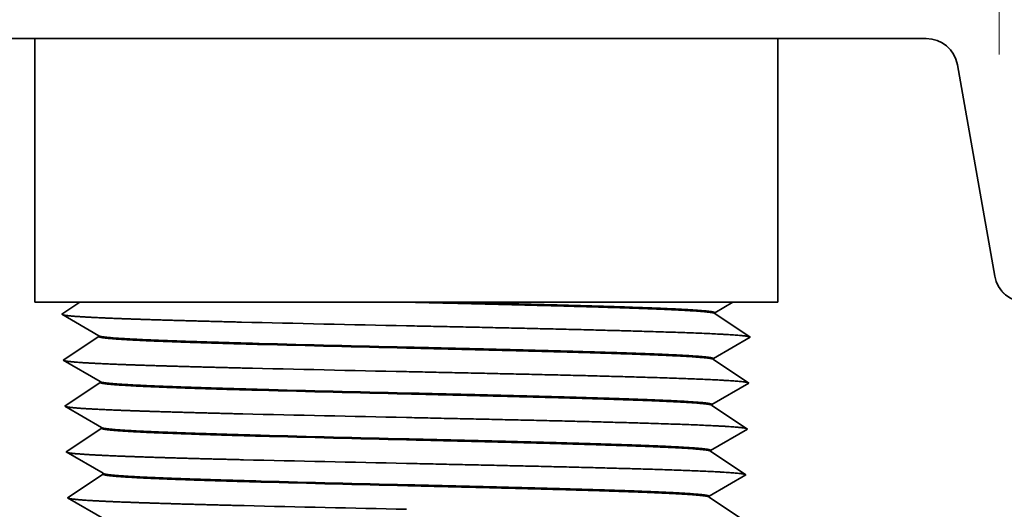
# Model space of a CAD drawing. Extents: x 0 to 10.8, y 0 to 8.2.
# Drawn here: x 3.1 to 4.1, y 1.9 to 2.4 of the extents above; entities that cross this region are included whole.
import ezdxf

# ---------------------------------------------------------------- set-up
doc = ezdxf.new("R2010")
doc.units = 0
doc.header["$MEASUREMENT"] = 0
doc.layers.get('0').update_dxf_attribs({"lineweight": 13})

# ---------------------------------------------------------------- blocks, each defined once
blk = doc.blocks.new('BLOCK15')
at = {"color": 7, "lineweight": 13, "ltscale": 0.03937}
blk.add_line((1.125, 1.849855), (1.125, 3.578486), dxfattribs=at)
blk = doc.blocks.new('BLOCK21')
at = {"color": 7, "lineweight": 5, "ltscale": 0.00011}
for p, q in [((-1.023343, 1.867348), (-1.019768, 1.869926)), ((-1.019768, 1.869926), (-1.016012, 1.872235)), ((-1.016012, 1.872235), (-1.012097, 1.874261)), ((-1.012097, 1.874261), (-1.008044, 1.875995)), ((-1.008044, 1.875995), (-1.003875, 1.877426)), ((-1.003875, 1.877426), (-0.999611, 1.878548)), ((-0.999611, 1.878548), (-0.995277, 1.879353)), ((-0.995277, 1.879353), (-0.990896, 1.879838)), ((-0.990896, 1.879838), (-0.986491, 1.88)), ((-1.040026, 1.847092), (-1.037892, 1.850949)), ((-1.037892, 1.850949), (-1.035481, 1.85464)), ((-1.035481, 1.85464), (-1.032806, 1.858143)), ((-1.032806, 1.858143), (-1.02988, 1.861441)), ((-1.02988, 1.861441), (-1.02672, 1.864515)), ((-1.02672, 1.864515), (-1.023343, 1.867348)), ((-1.045579, 1.830419), (-1.044655, 1.834729)), ((-1.044655, 1.834729), (-1.043416, 1.83896)), ((-1.043416, 1.83896), (-1.04187, 1.843088)), ((-1.04187, 1.843088), (-1.040026, 1.847092)), ((-1.119966, 1.416912), (-1.11842, 1.42104)), ((-1.11842, 1.42104), (-1.117182, 1.425271)), ((-1.117182, 1.425271), (-1.116258, 1.429581)), ((-1.131957, 1.398559), (-1.129031, 1.401857)), ((-1.129031, 1.401857), (-1.126355, 1.40536)), ((-1.126355, 1.40536), (-1.123944, 1.409051)), ((-1.123944, 1.409051), (-1.121811, 1.412908)), ((-1.121811, 1.412908), (-1.119966, 1.416912)), ((-1.157962, 1.382574), (-1.153792, 1.384005)), ((-1.153792, 1.384005), (-1.149739, 1.385739)), ((-1.149739, 1.385739), (-1.145824, 1.387765)), ((-1.145824, 1.387765), (-1.142069, 1.390074)), ((-1.142069, 1.390074), (-1.138493, 1.392652)), ((-1.138493, 1.392652), (-1.135116, 1.395485)), ((-1.135116, 1.395485), (-1.131957, 1.398559)), ((-1.175346, 1.38), (-1.170941, 1.380162)), ((-1.170941, 1.380162), (-1.166559, 1.380647)), ((-1.166559, 1.380647), (-1.162225, 1.381452)), ((-1.162225, 1.381452), (-1.157962, 1.382574))]:
    blk.add_line(p, q, dxfattribs=at)
at = {"color": 7, "lineweight": 5, "ltscale": 0.007037}
blk.add_line((-0.986491, 1.88), (-0.705, 1.88), dxfattribs=at)
at = {"color": 7, "lineweight": 5, "ltscale": 0.0125}
blk.add_line((-0.705, 1.88), (-0.705, 1.38), dxfattribs=at)
at = {"color": 7, "lineweight": 5, "ltscale": 0.010176}
blk.add_line((-1.116258, 1.429581), (-1.045579, 1.830419), dxfattribs=at)
at = {"color": 7, "lineweight": 5, "ltscale": 0.03937}
for p, q in [((-1.625, 0), (-1.625, 1.38)), ((-0.557958, 0), (-1.625, 0))]:
    blk.add_line(p, q, dxfattribs=at)
at = {"color": 7, "lineweight": 5, "ltscale": 0.011241}
blk.add_line((-1.625, 1.38), (-1.175346, 1.38), dxfattribs=at)
at = {"color": 7, "lineweight": 5, "ltscale": 0.002138}
blk.add_line((-0.705, 1.38), (-0.619484, 1.38), dxfattribs=at)
at = {"color": 7, "lineweight": 5, "ltscale": 0.000172}
for p, q in [((-0.642364, 1.364771), (-0.648084, 1.360964)), ((-0.636644, 1.368578), (-0.642364, 1.364771)), ((-0.630924, 1.372386), (-0.636644, 1.368578)), ((-0.625204, 1.376193), (-0.630924, 1.372386)), ((-0.619484, 1.38), (-0.625204, 1.376193)), ((-0.648084, 1.360964), (-0.653804, 1.357157))]:
    blk.add_line(p, q, dxfattribs=at)
at = {"color": 7, "lineweight": 5, "ltscale": 0.000289}
for p, q in [((-0.653804, 1.357157), (-0.643804, 1.351367)), ((-0.643804, 1.351367), (-0.633804, 1.345578)), ((-0.633804, 1.345578), (-0.623803, 1.339788)), ((-0.623803, 1.339788), (-0.613803, 1.333999)), ((-0.613803, 1.333999), (-0.603803, 1.32821)), ((-0.603803, 1.32821), (-0.593803, 1.32242)), ((-0.59337, 1.308572), (-0.602989, 1.302169)), ((-0.593803, 1.32242), (-0.583803, 1.316631)), ((-0.583752, 1.314974), (-0.59337, 1.308572)), ((-0.622228, 1.289364), (-0.631847, 1.282962)), ((-0.612609, 1.295767), (-0.622228, 1.289364)), ((-0.602989, 1.302169), (-0.612609, 1.295767)), ((-0.641466, 1.276559), (-0.651085, 1.270157)), ((-0.631847, 1.282962), (-0.641466, 1.276559)), ((-0.651085, 1.270157), (-0.641085, 1.264367)), ((-0.641085, 1.264367), (-0.631085, 1.258578)), ((-0.631085, 1.258578), (-0.621085, 1.252788)), ((-0.621085, 1.252788), (-0.611085, 1.246999)), ((-0.611085, 1.246999), (-0.601084, 1.24121)), ((-0.601084, 1.24121), (-0.591084, 1.23542)), ((-0.591084, 1.23542), (-0.581084, 1.229631)), ((-0.600271, 1.21517), (-0.60989, 1.208767)), ((-0.590652, 1.221572), (-0.600271, 1.21517)), ((-0.581033, 1.227974), (-0.590652, 1.221572)), ((-0.629128, 1.195962), (-0.638747, 1.189559)), ((-0.619509, 1.202364), (-0.629128, 1.195962)), ((-0.60989, 1.208767), (-0.619509, 1.202364)), ((-0.638747, 1.189559), (-0.648366, 1.183157)), ((-0.648366, 1.183157), (-0.638366, 1.177367)), ((-0.638366, 1.177367), (-0.628366, 1.171578)), ((-0.628366, 1.171578), (-0.618366, 1.165788)), ((-0.618366, 1.165788), (-0.608366, 1.159999)), ((-0.608366, 1.159999), (-0.598366, 1.154209)), ((-0.598366, 1.154209), (-0.588366, 1.14842)), ((-0.588366, 1.14842), (-0.578365, 1.14263)), ((-0.578314, 1.140975), (-0.587933, 1.134572)), ((-0.607171, 1.121767), (-0.61679, 1.115364)), ((-0.597552, 1.12817), (-0.607171, 1.121767)), ((-0.587933, 1.134572), (-0.597552, 1.12817)), ((-0.636028, 1.102559), (-0.645648, 1.096157)), ((-0.626409, 1.108962), (-0.636028, 1.102559)), ((-0.61679, 1.115364), (-0.626409, 1.108962)), ((-0.645648, 1.096157), (-0.635648, 1.090367)), ((-0.635648, 1.090367), (-0.625647, 1.084578)), ((-0.625647, 1.084578), (-0.615647, 1.078788)), ((-0.615647, 1.078788), (-0.605647, 1.072999)), ((-0.605647, 1.072999), (-0.595647, 1.067209)), ((-0.595647, 1.067209), (-0.585647, 1.06142)), ((-0.585214, 1.047572), (-0.594833, 1.04117)), ((-0.585647, 1.06142), (-0.575647, 1.05563)), ((-0.575595, 1.053975), (-0.585214, 1.047572)), ((-0.614071, 1.028365), (-0.623691, 1.021962)), ((-0.604452, 1.034767), (-0.614071, 1.028365)), ((-0.594833, 1.04117), (-0.604452, 1.034767)), ((-0.63331, 1.015559), (-0.642929, 1.009157)), ((-0.642929, 1.009157), (-0.632929, 1.003367)), ((-0.623691, 1.021962), (-0.63331, 1.015559)), ((-0.632929, 1.003367), (-0.622929, 0.997578)), ((-0.622929, 0.997578), (-0.612928, 0.991788)), ((-0.612928, 0.991788), (-0.602928, 0.985999)), ((-0.602928, 0.985999), (-0.592928, 0.980209)), ((-0.592928, 0.980209), (-0.582928, 0.97442)), ((-0.582928, 0.97442), (-0.572928, 0.96863)), ((-0.592114, 0.95417), (-0.601734, 0.947767)), ((-0.582495, 0.960572), (-0.592114, 0.95417)), ((-0.572877, 0.966975), (-0.582495, 0.960572)), ((-0.620972, 0.934962), (-0.630591, 0.928559)), ((-0.611353, 0.941365), (-0.620972, 0.934962)), ((-0.601734, 0.947767), (-0.611353, 0.941365)), ((-0.630591, 0.928559), (-0.64021, 0.922157)), ((-0.64021, 0.922157), (-0.63021, 0.916367)), ((-0.63021, 0.916367), (-0.62021, 0.910578)), ((-0.62021, 0.910578), (-0.61021, 0.904788)), ((-0.61021, 0.904788), (-0.60021, 0.898999)), ((-0.60021, 0.898999), (-0.590209, 0.893209)), ((-0.590209, 0.893209), (-0.580209, 0.88742)), ((-0.580209, 0.88742), (-0.570209, 0.88163)), ((-0.570158, 0.879975), (-0.579777, 0.873572)), ((-0.599015, 0.860767), (-0.608634, 0.854365)), ((-0.589396, 0.86717), (-0.599015, 0.860767)), ((-0.579777, 0.873572), (-0.589396, 0.86717)), ((-0.627872, 0.841559), (-0.637491, 0.835157)), ((-0.618253, 0.847962), (-0.627872, 0.841559)), ((-0.608634, 0.854365), (-0.618253, 0.847962)), ((-0.637491, 0.835157), (-0.627491, 0.829367)), ((-0.627491, 0.829367), (-0.617491, 0.823578)), ((-0.617491, 0.823578), (-0.607491, 0.817788)), ((-0.607491, 0.817788), (-0.597491, 0.811999)), ((-0.597491, 0.811999), (-0.587491, 0.806209)), ((-0.587491, 0.806209), (-0.577491, 0.80042)), ((-0.577058, 0.786573), (-0.586677, 0.78017)), ((-0.577491, 0.80042), (-0.567491, 0.79463)), ((-0.567439, 0.792975), (-0.577058, 0.786573)), ((-0.605915, 0.767365), (-0.615534, 0.760962)), ((-0.596296, 0.773767), (-0.605915, 0.767365)), ((-0.586677, 0.78017), (-0.596296, 0.773767)), ((-0.625154, 0.754559), (-0.634773, 0.748157)), ((-0.634773, 0.748157), (-0.624773, 0.742367)), ((-0.615534, 0.760962), (-0.625154, 0.754559)), ((-0.624773, 0.742367), (-0.614772, 0.736578)), ((-0.614772, 0.736578), (-0.604772, 0.730788)), ((-0.604772, 0.730788), (-0.594772, 0.724999)), ((-0.594772, 0.724999), (-0.584772, 0.719209)), ((-0.584772, 0.719209), (-0.574772, 0.71342)), ((-0.574772, 0.71342), (-0.564772, 0.70763)), ((-0.583958, 0.69317), (-0.593577, 0.686767)), ((-0.574339, 0.699573), (-0.583958, 0.69317)), ((-0.56472, 0.705975), (-0.574339, 0.699573)), ((-0.612816, 0.673962), (-0.622435, 0.667559)), ((-0.603197, 0.680365), (-0.612816, 0.673962)), ((-0.593577, 0.686767), (-0.603197, 0.680365)), ((-0.622435, 0.667559), (-0.632054, 0.661157)), ((-0.632054, 0.661157), (-0.622054, 0.655367)), ((-0.622054, 0.655367), (-0.612054, 0.649578)), ((-0.612054, 0.649578), (-0.602054, 0.643788)), ((-0.602054, 0.643788), (-0.592053, 0.637999)), ((-0.592053, 0.637999), (-0.582053, 0.632209)), ((-0.582053, 0.632209), (-0.572053, 0.626419)), ((-0.572053, 0.626419), (-0.562053, 0.62063)), ((-0.562002, 0.618975), (-0.57162, 0.612573)), ((-0.590859, 0.599767), (-0.600478, 0.593365)), ((-0.58124, 0.60617), (-0.590859, 0.599767)), ((-0.57162, 0.612573), (-0.58124, 0.60617)), ((-0.619716, 0.580559), (-0.629335, 0.574157)), ((-0.610097, 0.586962), (-0.619716, 0.580559)), ((-0.600478, 0.593365), (-0.610097, 0.586962)), ((-0.629335, 0.574157), (-0.619335, 0.568367)), ((-0.619335, 0.568367), (-0.609335, 0.562578)), ((-0.609335, 0.562578), (-0.599335, 0.556788)), ((-0.599335, 0.556788), (-0.589335, 0.550998)), ((-0.589335, 0.550998), (-0.579335, 0.545209)), ((-0.579335, 0.545209), (-0.569334, 0.539419)), ((-0.568902, 0.525573), (-0.578521, 0.51917)), ((-0.569334, 0.539419), (-0.559334, 0.53363)), ((-0.559283, 0.531975), (-0.568902, 0.525573)), ((-0.597759, 0.506365), (-0.607378, 0.499962)), ((-0.58814, 0.512767), (-0.597759, 0.506365)), ((-0.578521, 0.51917), (-0.58814, 0.512767)), ((-0.616997, 0.493559), (-0.626616, 0.487157)), ((-0.626616, 0.487157), (-0.616616, 0.481367)), ((-0.607378, 0.499962), (-0.616997, 0.493559)), ((-0.616616, 0.481367), (-0.606616, 0.475578)), ((-0.606616, 0.475578), (-0.596616, 0.469788)), ((-0.596616, 0.469788), (-0.586616, 0.463998)), ((-0.586616, 0.463998), (-0.576616, 0.458209)), ((-0.576616, 0.458209), (-0.566616, 0.452419)), ((-0.566616, 0.452419), (-0.556616, 0.44663)), ((-0.575802, 0.43217), (-0.585421, 0.425768)), ((-0.566183, 0.438573), (-0.575802, 0.43217)), ((-0.556564, 0.444975), (-0.566183, 0.438573)), ((-0.604659, 0.412962), (-0.614279, 0.406559)), ((-0.59504, 0.419365), (-0.604659, 0.412962)), ((-0.585421, 0.425768), (-0.59504, 0.419365)), ((-0.614279, 0.406559), (-0.623898, 0.400157)), ((-0.623898, 0.400157), (-0.613898, 0.394367)), ((-0.613898, 0.394367), (-0.603897, 0.388578)), ((-0.603897, 0.388578), (-0.593897, 0.382788)), ((-0.593897, 0.382788), (-0.583897, 0.376998)), ((-0.583897, 0.376998), (-0.573897, 0.371209)), ((-0.573897, 0.371209), (-0.563897, 0.365419)), ((-0.563897, 0.365419), (-0.553897, 0.35963)), ((-0.553845, 0.357976), (-0.563464, 0.351573)), ((-0.582702, 0.338768), (-0.592322, 0.332365)), ((-0.573083, 0.34517), (-0.582702, 0.338768)), ((-0.563464, 0.351573), (-0.573083, 0.34517)), ((-0.61156, 0.319559), (-0.621179, 0.313157)), ((-0.601941, 0.325962), (-0.61156, 0.319559)), ((-0.592322, 0.332365), (-0.601941, 0.325962)), ((-0.621179, 0.313157), (-0.611179, 0.307367)), ((-0.611179, 0.307367), (-0.601179, 0.301578)), ((-0.601179, 0.301578), (-0.591179, 0.295788)), ((-0.591179, 0.295788), (-0.581178, 0.289998)), ((-0.581178, 0.289998), (-0.571178, 0.284209)), ((-0.571178, 0.284209), (-0.561178, 0.278419)), ((-0.560746, 0.264573), (-0.570365, 0.25817)), ((-0.561178, 0.278419), (-0.551178, 0.272629)), ((-0.551127, 0.270976), (-0.560746, 0.264573)), ((-0.589603, 0.245365), (-0.599222, 0.238962)), ((-0.579984, 0.251768), (-0.589603, 0.245365)), ((-0.570365, 0.25817), (-0.579984, 0.251768)), ((-0.608841, 0.232559), (-0.61846, 0.226157)), ((-0.61846, 0.226157), (-0.60846, 0.220367)), ((-0.599222, 0.238962), (-0.608841, 0.232559)), ((-0.60846, 0.220367), (-0.59846, 0.214578)), ((-0.59846, 0.214578), (-0.58846, 0.208788)), ((-0.58846, 0.208788), (-0.57846, 0.202998)), ((-0.57846, 0.202998), (-0.56846, 0.197209)), ((-0.56846, 0.197209), (-0.558459, 0.191419)), ((-0.558459, 0.191419), (-0.548459, 0.185629)), ((-0.567646, 0.17117), (-0.577265, 0.164768)), ((-0.558027, 0.177573), (-0.567646, 0.17117)), ((-0.548408, 0.183976), (-0.558027, 0.177573)), ((-0.596503, 0.151962), (-0.606122, 0.145559)), ((-0.586884, 0.158365), (-0.596503, 0.151962)), ((-0.577265, 0.164768), (-0.586884, 0.158365)), ((-0.606122, 0.145559), (-0.615742, 0.139157)), ((-0.615742, 0.139157), (-0.605741, 0.133367)), ((-0.605741, 0.133367), (-0.595741, 0.127577)), ((-0.595741, 0.127577), (-0.585741, 0.121788)), ((-0.585741, 0.121788), (-0.575741, 0.115998)), ((-0.575741, 0.115998), (-0.565741, 0.110209)), ((-0.565741, 0.110209), (-0.555741, 0.104419)), ((-0.555741, 0.104419), (-0.545741, 0.098629)), ((-0.545689, 0.096976), (-0.555308, 0.090573)), ((-0.574546, 0.077768), (-0.584165, 0.071365)), ((-0.564927, 0.084171), (-0.574546, 0.077768)), ((-0.555308, 0.090573), (-0.564927, 0.084171)), ((-0.603404, 0.058559), (-0.613023, 0.052157)), ((-0.593785, 0.064962), (-0.603404, 0.058559)), ((-0.584165, 0.071365), (-0.593785, 0.064962)), ((-0.613023, 0.052157), (-0.603023, 0.046367)), ((-0.603023, 0.046367), (-0.593023, 0.040577)), ((-0.593023, 0.040577), (-0.583022, 0.034788)), ((-0.583022, 0.034788), (-0.573022, 0.028998)), ((-0.573022, 0.028998), (-0.563022, 0.023208)), ((-0.563022, 0.023208), (-0.553022, 0.017419)), ((-0.553022, 0.017419), (-0.543022, 0.011629))]:
    blk.add_line(p, q, dxfattribs=at)
at = {"color": 7, "lineweight": 5, "ltscale": 4.1e-05}
for p, q in [((-0.583803, 1.316631), (-0.583752, 1.314974)), ((-0.581084, 1.229631), (-0.581033, 1.227974)), ((-0.578365, 1.14263), (-0.578314, 1.140975)), ((-0.575647, 1.05563), (-0.575595, 1.053975)), ((-0.572928, 0.96863), (-0.572877, 0.966975)), ((-0.570209, 0.88163), (-0.570158, 0.879975)), ((-0.567491, 0.79463), (-0.567439, 0.792975)), ((-0.564772, 0.70763), (-0.56472, 0.705975)), ((-0.562053, 0.62063), (-0.562002, 0.618975)), ((-0.559334, 0.53363), (-0.559283, 0.531975)), ((-0.556616, 0.44663), (-0.556564, 0.444975)), ((-0.553897, 0.35963), (-0.553845, 0.357976)), ((-0.551178, 0.272629), (-0.551127, 0.270976)), ((-0.548459, 0.185629), (-0.548408, 0.183976)), ((-0.545741, 0.098629), (-0.545689, 0.096976)), ((-0.543022, 0.011629), (-0.542971, 0.009976))]:
    blk.add_line(p, q, dxfattribs=at)
at = {"color": 7, "lineweight": 5, "ltscale": 7.5e-05}
for p, q in [((-0.55546, 0.001663), (-0.557958, 0)), ((-0.552962, 0.003325), (-0.55546, 0.001663)), ((-0.550464, 0.004988), (-0.552962, 0.003325)), ((-0.547966, 0.006651), (-0.550464, 0.004988)), ((-0.545468, 0.008314), (-0.547966, 0.006651)), ((-0.542971, 0.009976), (-0.545468, 0.008314))]:
    blk.add_line(p, q, dxfattribs=at)
blk = doc.blocks.new('BLOCK22')
at = {"color": 7, "lineweight": 5, "ltscale": 0.0125}
blk.add_line((0.705, 1.38), (0.705, 1.88), dxfattribs=at)
at = {"color": 7, "lineweight": 5, "ltscale": 0.007037}
blk.add_line((0.705, 1.88), (0.986491, 1.88), dxfattribs=at)
at = {"color": 7, "lineweight": 5, "ltscale": 0.00011}
for p, q in [((0.986491, 1.88), (0.990896, 1.879838)), ((0.990896, 1.879838), (0.995277, 1.879353)), ((0.995277, 1.879353), (0.999611, 1.878548)), ((0.999611, 1.878548), (1.003875, 1.877426)), ((1.003875, 1.877426), (1.008044, 1.875995)), ((1.008044, 1.875995), (1.012097, 1.874261)), ((1.012097, 1.874261), (1.016012, 1.872235)), ((1.016012, 1.872235), (1.019768, 1.869926)), ((1.019768, 1.869926), (1.023343, 1.867348)), ((1.023343, 1.867348), (1.02672, 1.864515)), ((1.02672, 1.864515), (1.02988, 1.861441)), ((1.02988, 1.861441), (1.032806, 1.858143)), ((1.032806, 1.858143), (1.035481, 1.85464)), ((1.035481, 1.85464), (1.037892, 1.850949)), ((1.037892, 1.850949), (1.040026, 1.847092)), ((1.040026, 1.847092), (1.04187, 1.843088)), ((1.04187, 1.843088), (1.043416, 1.83896)), ((1.043416, 1.83896), (1.044655, 1.834729)), ((1.044655, 1.834729), (1.045579, 1.830419)), ((1.116258, 1.429581), (1.117182, 1.425271)), ((1.117182, 1.425271), (1.11842, 1.42104)), ((1.11842, 1.42104), (1.119966, 1.416912)), ((1.119966, 1.416912), (1.121811, 1.412908)), ((1.121811, 1.412908), (1.123944, 1.409051)), ((1.123944, 1.409051), (1.126355, 1.40536)), ((1.126355, 1.40536), (1.129031, 1.401857)), ((1.129031, 1.401857), (1.131957, 1.398559)), ((1.131957, 1.398559), (1.135116, 1.395485)), ((1.135116, 1.395485), (1.138493, 1.392652)), ((1.138493, 1.392652), (1.142069, 1.390074)), ((1.142069, 1.390074), (1.145824, 1.387765)), ((1.145824, 1.387765), (1.149739, 1.385739)), ((1.149739, 1.385739), (1.153792, 1.384005)), ((1.153792, 1.384005), (1.157962, 1.382574)), ((1.157962, 1.382574), (1.162225, 1.381452)), ((1.162225, 1.381452), (1.166559, 1.380647)), ((1.166559, 1.380647), (1.170941, 1.380162)), ((1.170941, 1.380162), (1.175346, 1.38))]:
    blk.add_line(p, q, dxfattribs=at)
at = {"color": 7, "lineweight": 5, "ltscale": 0.010176}
blk.add_line((1.045579, 1.830419), (1.116258, 1.429581), dxfattribs=at)
at = {"color": 7, "lineweight": 5, "ltscale": 0.000165}
for p, q in [((0.590882, 1.363442), (0.596602, 1.366754)), ((0.596602, 1.366754), (0.602322, 1.370065)), ((0.602322, 1.370065), (0.608043, 1.373377)), ((0.608043, 1.373377), (0.613763, 1.376688)), ((0.613763, 1.376688), (0.619483, 1.38)), ((0.585163, 1.360131), (0.590882, 1.363442))]:
    blk.add_line(p, q, dxfattribs=at)
at = {"color": 7, "lineweight": 5, "ltscale": 0.002138}
blk.add_line((0.619483, 1.38), (0.705, 1.38), dxfattribs=at)
at = {"color": 7, "lineweight": 5, "ltscale": 0.011241}
blk.add_line((1.175346, 1.38), (1.625, 1.38), dxfattribs=at)
at = {"color": 7, "lineweight": 5, "ltscale": 0.03937}
for p, q in [((1.625, 1.38), (1.625, 0)), ((1.625, 0), (0.596711, 0))]:
    blk.add_line(p, q, dxfattribs=at)
at = {"color": 7, "lineweight": 5, "ltscale": 4.1e-05}
for p, q in [((0.585111, 1.358475), (0.585163, 1.360131)), ((0.582392, 1.271475), (0.582444, 1.273131)), ((0.579673, 1.184475), (0.579725, 1.186131)), ((0.576954, 1.097475), (0.577006, 1.099131)), ((0.574236, 1.010475), (0.574288, 1.012131)), ((0.571517, 0.923475), (0.571569, 0.92513)), ((0.568798, 0.836475), (0.56885, 0.83813)), ((0.566079, 0.749475), (0.566131, 0.75113)), ((0.563361, 0.662475), (0.563413, 0.66413)), ((0.560642, 0.575475), (0.560694, 0.57713)), ((0.557923, 0.488476), (0.557975, 0.49013)), ((0.555205, 0.401476), (0.555257, 0.40313)), ((0.552486, 0.314476), (0.552538, 0.31613)), ((0.549767, 0.227476), (0.549819, 0.22913)), ((0.547048, 0.140476), (0.5471, 0.142129)), ((0.54433, 0.053476), (0.544382, 0.055129))]:
    blk.add_line(p, q, dxfattribs=at)
at = {"color": 7, "lineweight": 5, "ltscale": 0.000289}
for p, q in [((0.59473, 1.352072), (0.585111, 1.358475)), ((0.604349, 1.345669), (0.59473, 1.352072)), ((0.613968, 1.339267), (0.604349, 1.345669)), ((0.623587, 1.332864), (0.613968, 1.339267)), ((0.633206, 1.326462), (0.623587, 1.332864)), ((0.632444, 1.302078), (0.642444, 1.307867)), ((0.642825, 1.320059), (0.633206, 1.326462)), ((0.642444, 1.307867), (0.652444, 1.313657)), ((0.652444, 1.313657), (0.642825, 1.320059)), ((0.602444, 1.28471), (0.612444, 1.290499)), ((0.612444, 1.290499), (0.622444, 1.296288)), ((0.622444, 1.296288), (0.632444, 1.302078)), ((0.592011, 1.265072), (0.582392, 1.271475)), ((0.582444, 1.273131), (0.592444, 1.27892)), ((0.592444, 1.27892), (0.602444, 1.28471)), ((0.60163, 1.25867), (0.592011, 1.265072)), ((0.611249, 1.252267), (0.60163, 1.25867)), ((0.620868, 1.245864), (0.611249, 1.252267)), ((0.630487, 1.239462), (0.620868, 1.245864)), ((0.640107, 1.233059), (0.630487, 1.239462)), ((0.619725, 1.209288), (0.629725, 1.215078)), ((0.629725, 1.215078), (0.639726, 1.220867)), ((0.639726, 1.220867), (0.649726, 1.226657)), ((0.649726, 1.226657), (0.640107, 1.233059)), ((0.589725, 1.19192), (0.599725, 1.197709)), ((0.599725, 1.197709), (0.609725, 1.203499)), ((0.609725, 1.203499), (0.619725, 1.209288)), ((0.589292, 1.178072), (0.579673, 1.184475)), ((0.579725, 1.186131), (0.589725, 1.19192)), ((0.598911, 1.17167), (0.589292, 1.178072)), ((0.60853, 1.165267), (0.598911, 1.17167)), ((0.61815, 1.158864), (0.60853, 1.165267)), ((0.627769, 1.152462), (0.61815, 1.158864)), ((0.637388, 1.146059), (0.627769, 1.152462)), ((0.647007, 1.139657), (0.637388, 1.146059)), ((0.607006, 1.116499), (0.617007, 1.122288)), ((0.617007, 1.122288), (0.627007, 1.128078)), ((0.627007, 1.128078), (0.637007, 1.133867)), ((0.637007, 1.133867), (0.647007, 1.139657)), ((0.577006, 1.099131), (0.587006, 1.10492)), ((0.587006, 1.10492), (0.597006, 1.110709)), ((0.597006, 1.110709), (0.607006, 1.116499)), ((0.586573, 1.091072), (0.576954, 1.097475)), ((0.596193, 1.08467), (0.586573, 1.091072)), ((0.605812, 1.078267), (0.596193, 1.08467)), ((0.615431, 1.071864), (0.605812, 1.078267)), ((0.62505, 1.065462), (0.615431, 1.071864)), ((0.634669, 1.059059), (0.62505, 1.065462)), ((0.624288, 1.041078), (0.634288, 1.046867)), ((0.634288, 1.046867), (0.644288, 1.052657)), ((0.644288, 1.052657), (0.634669, 1.059059)), ((0.594288, 1.023709), (0.604288, 1.029499)), ((0.604288, 1.029499), (0.614288, 1.035288)), ((0.614288, 1.035288), (0.624288, 1.041078)), ((0.583855, 1.004072), (0.574236, 1.010475)), ((0.574288, 1.012131), (0.584287, 1.01792)), ((0.584287, 1.01792), (0.594288, 1.023709)), ((0.593474, 0.99767), (0.583855, 1.004072)), ((0.603093, 0.991267), (0.593474, 0.99767)), ((0.612712, 0.984864), (0.603093, 0.991267)), ((0.622331, 0.978462), (0.612712, 0.984864)), ((0.63195, 0.972059), (0.622331, 0.978462)), ((0.64157, 0.965657), (0.63195, 0.972059)), ((0.611569, 0.948288), (0.621569, 0.954078)), ((0.621569, 0.954078), (0.631569, 0.959867)), ((0.631569, 0.959867), (0.64157, 0.965657)), ((0.581569, 0.93092), (0.591569, 0.936709)), ((0.591569, 0.936709), (0.601569, 0.942499)), ((0.601569, 0.942499), (0.611569, 0.948288)), ((0.581136, 0.917072), (0.571517, 0.923475)), ((0.571569, 0.92513), (0.581569, 0.93092)), ((0.590755, 0.91067), (0.581136, 0.917072)), ((0.600374, 0.904267), (0.590755, 0.91067)), ((0.609993, 0.897865), (0.600374, 0.904267)), ((0.619613, 0.891462), (0.609993, 0.897865)), ((0.629232, 0.885059), (0.619613, 0.891462)), ((0.628851, 0.872867), (0.638851, 0.878657)), ((0.638851, 0.878657), (0.629232, 0.885059)), ((0.59885, 0.855499), (0.60885, 0.861288)), ((0.60885, 0.861288), (0.618851, 0.867078)), ((0.618851, 0.867078), (0.628851, 0.872867)), ((0.56885, 0.83813), (0.57885, 0.84392)), ((0.57885, 0.84392), (0.58885, 0.849709)), ((0.58885, 0.849709), (0.59885, 0.855499)), ((0.578417, 0.830072), (0.568798, 0.836475)), ((0.588036, 0.82367), (0.578417, 0.830072)), ((0.597656, 0.817267), (0.588036, 0.82367)), ((0.607275, 0.810865), (0.597656, 0.817267)), ((0.616894, 0.804462), (0.607275, 0.810865)), ((0.626513, 0.798059), (0.616894, 0.804462)), ((0.616132, 0.780078), (0.626132, 0.785867)), ((0.626132, 0.785867), (0.636132, 0.791657)), ((0.636132, 0.791657), (0.626513, 0.798059)), ((0.586131, 0.762709), (0.596132, 0.768499)), ((0.596132, 0.768499), (0.606132, 0.774288)), ((0.606132, 0.774288), (0.616132, 0.780078)), ((0.575699, 0.743073), (0.566079, 0.749475)), ((0.566131, 0.75113), (0.576131, 0.75692)), ((0.576131, 0.75692), (0.586131, 0.762709)), ((0.585318, 0.73667), (0.575699, 0.743073)), ((0.594937, 0.730267), (0.585318, 0.73667)), ((0.604556, 0.723865), (0.594937, 0.730267)), ((0.614175, 0.717462), (0.604556, 0.723865)), ((0.623794, 0.711059), (0.614175, 0.717462)), ((0.633413, 0.704657), (0.623794, 0.711059)), ((0.603413, 0.687288), (0.613413, 0.693078)), ((0.613413, 0.693078), (0.623413, 0.698867)), ((0.623413, 0.698867), (0.633413, 0.704657)), ((0.573413, 0.669919), (0.583413, 0.675709)), ((0.583413, 0.675709), (0.593413, 0.681499)), ((0.593413, 0.681499), (0.603413, 0.687288)), ((0.57298, 0.656073), (0.563361, 0.662475)), ((0.563413, 0.66413), (0.573413, 0.669919)), ((0.582599, 0.64967), (0.57298, 0.656073)), ((0.592218, 0.643267), (0.582599, 0.64967)), ((0.601837, 0.636865), (0.592218, 0.643267)), ((0.611456, 0.630462), (0.601837, 0.636865)), ((0.621075, 0.624059), (0.611456, 0.630462)), ((0.620694, 0.611867), (0.630695, 0.617657)), ((0.630695, 0.617657), (0.621075, 0.624059)), ((0.590694, 0.594499), (0.600694, 0.600288)), ((0.600694, 0.600288), (0.610694, 0.606078)), ((0.610694, 0.606078), (0.620694, 0.611867)), ((0.560694, 0.57713), (0.570694, 0.582919)), ((0.570694, 0.582919), (0.580694, 0.588709)), ((0.580694, 0.588709), (0.590694, 0.594499)), ((0.570261, 0.569073), (0.560642, 0.575475)), ((0.57988, 0.56267), (0.570261, 0.569073)), ((0.589499, 0.556267), (0.57988, 0.56267)), ((0.599118, 0.549865), (0.589499, 0.556267)), ((0.608738, 0.543462), (0.599118, 0.549865)), ((0.618357, 0.537059), (0.608738, 0.543462)), ((0.607976, 0.519078), (0.617976, 0.524867)), ((0.617976, 0.524867), (0.627976, 0.530657)), ((0.627976, 0.530657), (0.618357, 0.537059)), ((0.577975, 0.501709), (0.587975, 0.507498)), ((0.587975, 0.507498), (0.597975, 0.513288)), ((0.597975, 0.513288), (0.607976, 0.519078)), ((0.567542, 0.482073), (0.557923, 0.488476)), ((0.557975, 0.49013), (0.567975, 0.495919)), ((0.567975, 0.495919), (0.577975, 0.501709)), ((0.577161, 0.47567), (0.567542, 0.482073)), ((0.586781, 0.469267), (0.577161, 0.47567)), ((0.5964, 0.462865), (0.586781, 0.469267)), ((0.606019, 0.456462), (0.5964, 0.462865)), ((0.615638, 0.450059), (0.606019, 0.456462)), ((0.625257, 0.443657), (0.615638, 0.450059)), ((0.595257, 0.426288), (0.605257, 0.432078)), ((0.605257, 0.432078), (0.615257, 0.437867)), ((0.615257, 0.437867), (0.625257, 0.443657)), ((0.565256, 0.408919), (0.575256, 0.414709)), ((0.575256, 0.414709), (0.585257, 0.420498)), ((0.585257, 0.420498), (0.595257, 0.426288)), ((0.564824, 0.395073), (0.555205, 0.401476)), ((0.555257, 0.40313), (0.565256, 0.408919)), ((0.574443, 0.38867), (0.564824, 0.395073)), ((0.584062, 0.382268), (0.574443, 0.38867)), ((0.593681, 0.375865), (0.584062, 0.382268)), ((0.6033, 0.369462), (0.593681, 0.375865)), ((0.612919, 0.363059), (0.6033, 0.369462)), ((0.612538, 0.350867), (0.622538, 0.356657)), ((0.622538, 0.356657), (0.612919, 0.363059)), ((0.582538, 0.333498), (0.592538, 0.339288)), ((0.592538, 0.339288), (0.602538, 0.345078)), ((0.602538, 0.345078), (0.612538, 0.350867)), ((0.552538, 0.31613), (0.562538, 0.321919)), ((0.562538, 0.321919), (0.572538, 0.327709)), ((0.572538, 0.327709), (0.582538, 0.333498)), ((0.562105, 0.308073), (0.552486, 0.314476)), ((0.571724, 0.30167), (0.562105, 0.308073)), ((0.581343, 0.295268), (0.571724, 0.30167)), ((0.590962, 0.288865), (0.581343, 0.295268)), ((0.600581, 0.282462), (0.590962, 0.288865)), ((0.610201, 0.276059), (0.600581, 0.282462)), ((0.599819, 0.258078), (0.609819, 0.263867)), ((0.609819, 0.263867), (0.61982, 0.269657)), ((0.61982, 0.269657), (0.610201, 0.276059)), ((0.569819, 0.240709), (0.579819, 0.246498)), ((0.579819, 0.246498), (0.589819, 0.252288)), ((0.589819, 0.252288), (0.599819, 0.258078)), ((0.559386, 0.221073), (0.549767, 0.227476)), ((0.549819, 0.22913), (0.559819, 0.234919)), ((0.559819, 0.234919), (0.569819, 0.240709)), ((0.569005, 0.21467), (0.559386, 0.221073)), ((0.578624, 0.208268), (0.569005, 0.21467)), ((0.588244, 0.201865), (0.578624, 0.208268)), ((0.597863, 0.195462), (0.588244, 0.201865)), ((0.607482, 0.189059), (0.597863, 0.195462)), ((0.617101, 0.182657), (0.607482, 0.189059)), ((0.5871, 0.165288), (0.597101, 0.171077)), ((0.597101, 0.171077), (0.607101, 0.176867)), ((0.607101, 0.176867), (0.617101, 0.182657)), ((0.5571, 0.147919), (0.5671, 0.153709)), ((0.5671, 0.153709), (0.5771, 0.159498)), ((0.5771, 0.159498), (0.5871, 0.165288)), ((0.556667, 0.134073), (0.547048, 0.140476)), ((0.5471, 0.142129), (0.5571, 0.147919)), ((0.566287, 0.12767), (0.556667, 0.134073)), ((0.575906, 0.121268), (0.566287, 0.12767)), ((0.585525, 0.114865), (0.575906, 0.121268)), ((0.595144, 0.108462), (0.585525, 0.114865)), ((0.604763, 0.102059), (0.595144, 0.108462)), ((0.604382, 0.089867), (0.614382, 0.095657)), ((0.614382, 0.095657), (0.604763, 0.102059)), ((0.574382, 0.072498), (0.584382, 0.078288)), ((0.584382, 0.078288), (0.594382, 0.084077)), ((0.594382, 0.084077), (0.604382, 0.089867)), ((0.544382, 0.055129), (0.554381, 0.060919)), ((0.554381, 0.060919), (0.564381, 0.066708)), ((0.564381, 0.066708), (0.574382, 0.072498)), ((0.553949, 0.047073), (0.54433, 0.053476)), ((0.563568, 0.040671), (0.553949, 0.047073)), ((0.573187, 0.034268), (0.563568, 0.040671)), ((0.582806, 0.027865), (0.573187, 0.034268)), ((0.592425, 0.021462), (0.582806, 0.027865)), ((0.602044, 0.015059), (0.592425, 0.021462)), ((0.611663, 0.008657), (0.602044, 0.015059))]:
    blk.add_line(p, q, dxfattribs=at)
at = {"color": 7, "lineweight": 5, "ltscale": 7.2e-05}
for p, q in [((0.596711, 0), (0.599203, 0.001443)), ((0.599203, 0.001443), (0.601695, 0.002886)), ((0.601695, 0.002886), (0.604187, 0.004328)), ((0.604187, 0.004328), (0.606679, 0.005771)), ((0.606679, 0.005771), (0.609171, 0.007214)), ((0.609171, 0.007214), (0.611663, 0.008657))]:
    blk.add_line(p, q, dxfattribs=at)

msp = doc.modelspace()

# ---------------------------------------------------------------- linework, layer by layer
at = {"color": 7, "lineweight": 35, "ltscale": 0.003519}
for p, q in [((3.13835, 2.3476), (2.9976, 2.3476)), ((3.98409, 2.3476), (3.84334, 2.3476))]:
    msp.add_line(p, q, dxfattribs=at)
at = {"color": 7, "lineweight": 35, "ltscale": 0.004588}
msp.add_line((3.13835, 2.3476), (3.32185, 2.3476), dxfattribs=at)
at = {"color": 7, "lineweight": 35, "ltscale": 0.00625}
for p, q in [((3.13835, 2.0976), (3.13835, 2.3476)), ((3.84334, 2.0976), (3.84334, 2.3476))]:
    msp.add_line(p, q, dxfattribs=at)
at = {"color": 7, "lineweight": 35, "ltscale": 0.013037}
msp.add_line((3.32185, 2.3476), (3.84334, 2.3476), dxfattribs=at)
at = {"color": 7, "lineweight": 35, "ltscale": 0.005088}
msp.add_line((4.01363, 2.3228), (4.04897, 2.12239), dxfattribs=at)
at = {"color": 7, "lineweight": 35, "ltscale": 0.001069}
for p, q in [((3.13835, 2.0976), (3.1811, 2.0976)), ((3.80059, 2.0976), (3.84334, 2.0976))]:
    msp.add_line(p, q, dxfattribs=at)
at = {"color": 7, "lineweight": 35, "ltscale": 0.000515}
msp.add_line((3.1811, 2.0976), (3.16394, 2.08617), dxfattribs=at)
at = {"color": 7, "lineweight": 35, "ltscale": 0.004167}
msp.add_line((3.1811, 2.0976), (3.3478, 2.0976), dxfattribs=at)
at = {"color": 7, "lineweight": 35, "ltscale": 0.003576}
msp.add_line((3.3478, 2.0976), (3.49085, 2.0976), dxfattribs=at)
at = {"color": 7, "lineweight": 35, "ltscale": 0.000119}
msp.add_line((3.49085, 2.0976), (3.49559, 2.0976), dxfattribs=at)
at = {"color": 7, "lineweight": 35, "ltscale": 0.000873}
msp.add_line((3.49558, 2.0976), (3.53052, 2.0976), dxfattribs=at)
at = {"color": 7, "lineweight": 35, "ltscale": 0.006752}
msp.add_line((3.80059, 2.0976), (3.53051, 2.0976), dxfattribs=at)
at = {"color": 7, "lineweight": 35, "ltscale": 0.000496}
msp.add_line((3.78343, 2.08766), (3.80059, 2.0976), dxfattribs=at)
at = {"color": 7, "lineweight": 35, "ltscale": 0.001011}
for p, q in [((3.19894, 2.06591), (3.16394, 2.08617)), ((3.7834, 2.08683), (3.81707, 2.06442)), ((3.19897, 2.06508), (3.1653, 2.04267)), ((3.78207, 2.04416), (3.81707, 2.06442)), ((3.2003, 2.02241), (3.1653, 2.04267)), ((3.78204, 2.04333), (3.81571, 2.02092)), ((3.20033, 2.02158), (3.16666, 1.99917)), ((3.78071, 2.00066), (3.81571, 2.02092)), ((3.20166, 1.97891), (3.16666, 1.99917)), ((3.78068, 1.99983), (3.81435, 1.97742)), ((3.20169, 1.97808), (3.16802, 1.95567)), ((3.77935, 1.95716), (3.81435, 1.97742)), ((3.20302, 1.93541), (3.16802, 1.95567)), ((3.77932, 1.95633), (3.81299, 1.93392)), ((3.20305, 1.93458), (3.16938, 1.91217)), ((3.77799, 1.91366), (3.81299, 1.93392)), ((3.20438, 1.89191), (3.16938, 1.91217)), ((3.77796, 1.91283), (3.81163, 1.89042))]:
    msp.add_line(p, q, dxfattribs=at)
at = {"color": 7, "lineweight": 35, "ltscale": 2.1e-05}
for p, q in [((3.7834, 2.08683), (3.78343, 2.08766)), ((3.19897, 2.06508), (3.19894, 2.06591)), ((3.78204, 2.04333), (3.78207, 2.04416)), ((3.20033, 2.02158), (3.2003, 2.02241)), ((3.78068, 1.99983), (3.78071, 2.00066)), ((3.20169, 1.97808), (3.20166, 1.97891)), ((3.77932, 1.95633), (3.77935, 1.95716)), ((3.20305, 1.93458), (3.20302, 1.93541)), ((3.77796, 1.91283), (3.77799, 1.91366))]:
    msp.add_line(p, q, dxfattribs=at)
at = {"color": 7, "lineweight": 35, "ltscale": 0.03937}
for points in [[(4.01363, 2.3228, 0.363969), (3.98409, 2.3476)], [(4.04897, 2.12239, 0.363969), (4.07852, 2.0976)], [(3.7834, 2.08683, 0.25163), (3.78321, 2.08708)], [(3.33423, 2.07875, 0.000727), (3.49085, 2.07531)], [(3.19894, 2.06591, 0.243188), (3.19919, 2.06564)], [(3.35101, 2.05849, 0.000811), (3.49085, 2.05504)], [(3.35103, 2.05766, 0.000818), (3.49085, 2.05422)], [(3.78204, 2.04333, 0.25163), (3.78185, 2.04358)], [(3.33488, 2.03525, 0.00073), (3.49085, 2.03181)], [(3.2003, 2.02241, 0.243187), (3.20055, 2.02214)], [(3.35166, 2.01499, 0.000815), (3.49084, 2.01154)], [(3.35168, 2.01416, 0.000822), (3.49085, 2.01072)], [(3.78068, 1.99983, 0.251629), (3.78049, 2.00008)], [(3.33554, 1.99175, 0.000734), (3.49085, 1.98831)], [(3.20166, 1.97891, 0.243186), (3.20191, 1.97863)], [(3.35231, 1.97149, 0.000819), (3.49084, 1.96804)], [(3.35233, 1.97066, 0.000825), (3.49085, 1.96722)], [(3.77933, 1.95633, 0.251628), (3.77913, 1.95658)], [(3.33619, 1.94825, 0.000736), (3.49085, 1.94481)], [(3.20302, 1.93541, 0.243185), (3.20327, 1.93513)], [(3.35297, 1.92799, 0.000822), (3.49084, 1.92454)], [(3.35299, 1.92716, 0.000829), (3.49086, 1.92372)], [(3.77797, 1.91283, 0.251627), (3.77777, 1.91309)], [(3.33684, 1.90475, 0.00074), (3.49085, 1.90131)]]:
    msp.add_lwpolyline(points, format="xyb", dxfattribs=at)
for points, knots in [([(3.78322, 2.08708), (3.78199, 2.0879), (3.77573, 2.08871), (3.7645, 2.08951), (3.7368, 2.09093), (3.69869, 2.09228), (3.67976, 2.09288), (3.6343, 2.09421), (3.58396, 2.09549), (3.55447, 2.0962), (3.52503, 2.0969), (3.49559, 2.0976)], [0, 0, 0, 0, 0, 0, 12.75319, 12.75319, 12.75319, 23.295, 23.295, 23.295, 36.517894, 36.517894, 36.517894, 36.517894, 36.517894, 36.517894]), ([(3.53051, 2.0976), (3.54717, 2.0972), (3.56376, 2.0968), (3.5802, 2.0964), (3.6118, 2.0956), (3.64174, 2.0948), (3.65638, 2.09439), (3.70079, 2.09308), (3.73824, 2.09171), (3.75963, 2.09073), (3.77672, 2.08951), (3.78248, 2.08828), (3.78312, 2.08807), (3.78343, 2.08787), (3.78343, 2.08766)], [0, 0, 0, 0, 0, 0, 7.510642, 7.510642, 7.510642, 14.740372, 14.740372, 14.740372, 30.954411, 30.954411, 30.954411, 34.175899, 34.175899, 34.175899, 34.175899, 34.175899, 34.175899]), ([(3.16483, 2.08567), (3.16681, 2.0851), (3.17154, 2.08453), (3.17887, 2.08398), (3.20511, 2.08248), (3.24433, 2.08113), (3.27275, 2.0803), (3.30286, 2.07952), (3.33423, 2.07876)], [0, 0, 0, 0, 0, 0, 6.511474, 6.511474, 6.511474, 18.242339, 18.242339, 18.242339, 18.242339, 18.242339, 18.242339]), ([(3.49085, 2.0753), (3.55451, 2.07395), (3.61817, 2.0726), (3.6797, 2.07119), (3.75309, 2.06923), (3.79712, 2.06693), (3.80487, 2.06643), (3.81164, 2.06581), (3.81518, 2.06518), (3.81567, 2.06508), (3.81607, 2.06498), (3.81638, 2.06488)], [0, 0, 0, 0, 0, 0, 22.286165, 22.286165, 22.286165, 28.303657, 28.303657, 28.303657, 29.461699, 29.461699, 29.461699, 29.461699, 29.461699, 29.461699]), ([(3.35102, 2.05767), (3.32968, 2.05825), (3.30922, 2.05883), (3.28976, 2.05943), (3.25956, 2.06048), (3.23545, 2.06155), (3.22663, 2.062), (3.21227, 2.06288), (3.20336, 2.06378), (3.20045, 2.06421), (3.19898, 2.06465), (3.19897, 2.06508)], [0, 0, 0, 0, 0, 0, 10.529928, 10.529928, 10.529928, 17.890511, 17.890511, 17.890511, 24.721809, 24.721809, 24.721809, 24.721809, 24.721809, 24.721809]), ([(3.19919, 2.06563), (3.20044, 2.06491), (3.2057, 2.06418), (3.21487, 2.06347), (3.24098, 2.062), (3.27898, 2.0606), (3.30157, 2.05988), (3.32566, 2.05918), (3.35101, 2.0585)], [0, 0, 0, 0, 0, 0, 11.393488, 11.393488, 11.393488, 23.918967, 23.918967, 23.918967, 23.918967, 23.918967, 23.918967]), ([(3.49084, 2.05504), (3.51813, 2.05439), (3.5454, 2.05374), (3.57285, 2.05308), (3.62157, 2.05185), (3.666, 2.0506), (3.68502, 2.05002), (3.72488, 2.04869), (3.75538, 2.04729), (3.76856, 2.0465), (3.77853, 2.04555), (3.78161, 2.04459), (3.78192, 2.04445), (3.78207, 2.0443), (3.78207, 2.04416)], [0, 0, 0, 0, 0, 0, 12.291709, 12.291709, 12.291709, 22.714608, 22.714608, 22.714608, 35.495337, 35.495337, 35.495337, 37.733292, 37.733292, 37.733292, 37.733292, 37.733292, 37.733292]), ([(3.78186, 2.04358), (3.78056, 2.04445), (3.77365, 2.0453), (3.76122, 2.04615), (3.73592, 2.04739), (3.70298, 2.04858), (3.691, 2.04898), (3.67154, 2.04959), (3.6508, 2.05019), (3.64335, 2.0504), (3.61048, 2.0513), (3.57532, 2.05219), (3.54704, 2.05287), (3.51895, 2.05354), (3.49085, 2.05421)], [0, 0, 0, 0, 0, 0, 13.458456, 13.458456, 13.458456, 20.410762, 20.410762, 20.410762, 24.193829, 24.193829, 24.193829, 36.834807, 36.834807, 36.834807, 36.834807, 36.834807, 36.834807]), ([(3.16619, 2.04217), (3.16817, 2.0416), (3.17289, 2.04103), (3.18019, 2.04048), (3.20633, 2.03898), (3.24538, 2.03763), (3.27367, 2.0368), (3.30365, 2.03602), (3.33488, 2.03526)], [0, 0, 0, 0, 0, 0, 6.481551, 6.481551, 6.481551, 18.159163, 18.159163, 18.159163, 18.159163, 18.159163, 18.159163]), ([(3.49085, 2.0318), (3.55424, 2.03045), (3.61763, 2.0291), (3.6789, 2.02769), (3.75202, 2.02573), (3.79588, 2.02343), (3.8036, 2.02292), (3.81033, 2.02231), (3.81384, 2.02168), (3.81432, 2.02158), (3.81471, 2.02148), (3.81502, 2.02138)], [0, 0, 0, 0, 0, 0, 22.19041, 22.19041, 22.19041, 28.193813, 28.193813, 28.193813, 29.330861, 29.330861, 29.330861, 29.330861, 29.330861, 29.330861]), ([(3.35167, 2.01417), (3.33043, 2.01475), (3.31007, 2.01533), (3.29069, 2.01593), (3.26064, 2.01698), (3.23664, 2.01805), (3.22786, 2.0185), (3.21357, 2.01938), (3.2047, 2.02027), (3.2018, 2.02071), (3.20034, 2.02115), (3.20033, 2.02158)], [0, 0, 0, 0, 0, 0, 10.500151, 10.500151, 10.500151, 17.841907, 17.841907, 17.841907, 24.657912, 24.657912, 24.657912, 24.657912, 24.657912, 24.657912]), ([(3.20055, 2.02213), (3.2018, 2.0214), (3.20704, 2.02068), (3.21616, 2.01997), (3.24216, 2.0185), (3.27997, 2.0171), (3.30245, 2.01638), (3.32643, 2.01568), (3.35166, 2.015)], [0, 0, 0, 0, 0, 0, 11.364341, 11.364341, 11.364341, 23.852855, 23.852855, 23.852855, 23.852855, 23.852855, 23.852855]), ([(3.49084, 2.01154), (3.518, 2.01089), (3.54515, 2.01024), (3.57247, 2.00958), (3.62096, 2.00835), (3.66518, 2.0071), (3.68411, 2.00652), (3.72384, 2.00519), (3.75421, 2.00379), (3.76735, 2.00299), (3.77723, 2.00204), (3.78027, 2.00108), (3.78057, 2.00094), (3.78071, 2.0008), (3.78071, 2.00066)], [0, 0, 0, 0, 0, 0, 12.254574, 12.254574, 12.254574, 22.647814, 22.647814, 22.647814, 35.422834, 35.422834, 35.422834, 37.63063, 37.63063, 37.63063, 37.63063, 37.63063, 37.63063]), ([(3.7805, 2.00009), (3.7792, 2.00095), (3.77228, 2.00181), (3.75985, 2.00265), (3.73454, 2.0039), (3.70159, 2.00509), (3.68961, 2.0055), (3.67016, 2.00611), (3.64945, 2.00671), (3.64202, 2.00691), (3.60939, 2.00781), (3.57451, 2.0087), (3.5465, 2.00938), (3.51868, 2.01004), (3.49085, 2.01071)], [0, 0, 0, 0, 0, 0, 13.460368, 13.460368, 13.460368, 20.417045, 20.417045, 20.417045, 24.190506, 24.190506, 24.190506, 36.730001, 36.730001, 36.730001, 36.730001, 36.730001, 36.730001]), ([(3.16755, 1.99866), (3.16953, 1.99809), (3.17423, 1.99753), (3.18151, 1.99698), (3.20754, 1.99548), (3.24642, 1.99413), (3.27459, 1.9933), (3.30444, 1.99252), (3.33554, 1.99176)], [0, 0, 0, 0, 0, 0, 6.45162, 6.45162, 6.45162, 18.075968, 18.075968, 18.075968, 18.075968, 18.075968, 18.075968]), ([(3.49085, 1.9883), (3.55397, 1.98695), (3.61708, 1.9856), (3.67808, 1.98419), (3.75092, 1.98223), (3.79462, 1.97993), (3.80232, 1.97942), (3.80901, 1.97881), (3.8125, 1.97818), (3.81296, 1.97808), (3.81335, 1.97798), (3.81365, 1.97788)], [0, 0, 0, 0, 0, 0, 22.091902, 22.091902, 22.091902, 28.081771, 28.081771, 28.081771, 29.20022, 29.20022, 29.20022, 29.20022, 29.20022, 29.20022]), ([(3.35233, 1.97067), (3.33118, 1.97125), (3.31091, 1.97183), (3.29163, 1.97244), (3.26172, 1.97348), (3.23783, 1.97455), (3.2291, 1.975), (3.21487, 1.97588), (3.20604, 1.97677), (3.20315, 1.97721), (3.2017, 1.97765), (3.20169, 1.97808)], [0, 0, 0, 0, 0, 0, 10.470455, 10.470455, 10.470455, 17.793465, 17.793465, 17.793465, 24.594244, 24.594244, 24.594244, 24.594244, 24.594244, 24.594244]), ([(3.35231, 1.9715), (3.32706, 1.97219), (3.30308, 1.97289), (3.28061, 1.97361), (3.24306, 1.97501), (3.2173, 1.97648), (3.20832, 1.97719), (3.20316, 1.97791), (3.20191, 1.97863)], [0, 0, 0, 0, 0, 0, 12.51877, 12.51877, 12.51877, 23.785782, 23.785782, 23.785782, 23.785782, 23.785782, 23.785782]), ([(3.77935, 1.95716), (3.77938, 1.95803), (3.77372, 1.9589), (3.76237, 1.95975), (3.73853, 1.961), (3.70676, 1.96221), (3.69535, 1.9626), (3.6765, 1.96321), (3.65631, 1.96381), (3.64896, 1.96403), (3.6153, 1.96498), (3.57911, 1.9659), (3.54956, 1.96663), (3.5202, 1.96733), (3.49084, 1.96804)], [0, 0, 0, 0, 0, 0, 13.552016, 13.552016, 13.552016, 20.38354, 20.38354, 20.38354, 24.229639, 24.229639, 24.229639, 37.501992, 37.501992, 37.501992, 37.501992, 37.501992, 37.501992]), ([(3.77913, 1.95659), (3.77784, 1.95745), (3.77092, 1.95832), (3.75848, 1.95916), (3.73315, 1.96041), (3.70021, 1.96161), (3.68822, 1.96201), (3.66879, 1.96262), (3.64809, 1.96322), (3.64069, 1.96343), (3.6083, 1.96433), (3.57369, 1.96521), (3.54596, 1.96589), (3.51841, 1.96655), (3.49085, 1.96721)], [0, 0, 0, 0, 0, 0, 13.462431, 13.462431, 13.462431, 20.423589, 20.423589, 20.423589, 24.18745, 24.18745, 24.18745, 36.62536, 36.62536, 36.62536, 36.62536, 36.62536, 36.62536]), ([(3.16892, 1.95516), (3.17089, 1.95459), (3.17558, 1.95403), (3.18283, 1.95348), (3.20876, 1.95198), (3.24747, 1.95062), (3.27552, 1.9498), (3.30523, 1.94902), (3.33619, 1.94826)], [0, 0, 0, 0, 0, 0, 6.421698, 6.421698, 6.421698, 17.992794, 17.992794, 17.992794, 17.992794, 17.992794, 17.992794]), ([(3.49085, 1.9448), (3.55369, 1.94345), (3.61653, 1.9421), (3.67726, 1.94069), (3.74983, 1.93873), (3.79336, 1.93643), (3.80105, 1.93592), (3.80769, 1.9353), (3.81115, 1.93468), (3.81161, 1.93458), (3.81199, 1.93448), (3.81229, 1.93438)], [0, 0, 0, 0, 0, 0, 21.9934, 21.9934, 21.9934, 27.969711, 27.969711, 27.969711, 29.069588, 29.069588, 29.069588, 29.069588, 29.069588, 29.069588]), ([(3.35298, 1.92717), (3.33192, 1.92775), (3.31175, 1.92833), (3.29256, 1.92894), (3.26279, 1.92998), (3.23902, 1.93105), (3.23033, 1.9315), (3.21617, 1.93238), (3.20738, 1.93327), (3.20451, 1.93371), (3.20306, 1.93415), (3.20305, 1.93458)], [0, 0, 0, 0, 0, 0, 10.440796, 10.440796, 10.440796, 17.745075, 17.745075, 17.745075, 24.530648, 24.530648, 24.530648, 24.530648, 24.530648, 24.530648]), ([(3.35296, 1.928), (3.32783, 1.92869), (3.30396, 1.92939), (3.28161, 1.93011), (3.24423, 1.93151), (3.2186, 1.93298), (3.20966, 1.93369), (3.20452, 1.93441), (3.20327, 1.93513)], [0, 0, 0, 0, 0, 0, 12.481443, 12.481443, 12.481443, 23.719894, 23.719894, 23.719894, 23.719894, 23.719894, 23.719894]), ([(3.77799, 1.91366), (3.77802, 1.91453), (3.77236, 1.9154), (3.76101, 1.91626), (3.73716, 1.91751), (3.70539, 1.91872), (3.69398, 1.91912), (3.67515, 1.91973), (3.65498, 1.92033), (3.64766, 1.92054), (3.61423, 1.92149), (3.5783, 1.92241), (3.54903, 1.92313), (3.51993, 1.92384), (3.49084, 1.92454)], [0, 0, 0, 0, 0, 0, 13.553741, 13.553741, 13.553741, 20.388931, 20.388931, 20.388931, 24.226503, 24.226503, 24.226503, 37.400385, 37.400385, 37.400385, 37.400385, 37.400385, 37.400385]), ([(3.77777, 1.91309), (3.77647, 1.91396), (3.76955, 1.91482), (3.75711, 1.91567), (3.73177, 1.91692), (3.69882, 1.91812), (3.68683, 1.91853), (3.66741, 1.91914), (3.64674, 1.91974), (3.63935, 1.91995), (3.60721, 1.92084), (3.57288, 1.92172), (3.54543, 1.92239), (3.51814, 1.92305), (3.49086, 1.92371)], [0, 0, 0, 0, 0, 0, 13.464647, 13.464647, 13.464647, 20.430397, 20.430397, 20.430397, 24.184666, 24.184666, 24.184666, 36.520906, 36.520906, 36.520906, 36.520906, 36.520906, 36.520906]), ([(3.17028, 1.91166), (3.17226, 1.91109), (3.17693, 1.91053), (3.18415, 1.90997), (3.20998, 1.90848), (3.24852, 1.90712), (3.27644, 1.9063), (3.30602, 1.90552), (3.33684, 1.90476)], [0, 0, 0, 0, 0, 0, 6.391773, 6.391773, 6.391773, 17.909609, 17.909609, 17.909609, 17.909609, 17.909609, 17.909609])]:
    msp.add_open_spline(points, degree=5, knots=knots, dxfattribs=at)

# ---------------------------------------------------------------- block references
at = {"lineweight": 0, "xscale": 0.5, "yscale": 0.5, "zscale": 0.5}
for name in ['BLOCK15', 'BLOCK21', 'BLOCK22']:
    msp.add_blockref(name, (3.49085, 1.40759), dxfattribs=at)

doc.saveas('drawing.dxf')
